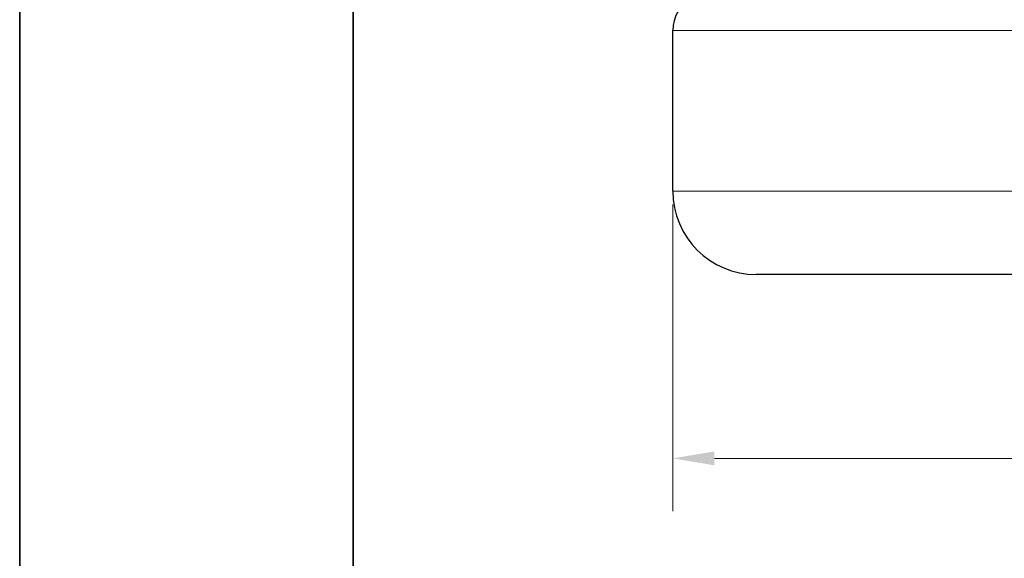
# Model space of a CAD drawing. Units: millimetres. Extents: x 0 to 19458, y -1212 to 5940.
# Drawn here: x 0 to 1181, y 3370 to 4016 of the extents above; entities that cross this region are included whole.
import ezdxf

# ---------------------------------------------------------------- set-up
doc = ezdxf.new("R2010")
doc.units = ezdxf.units.MM
doc.header["$LTSCALE"] = 20
doc.layers.get('0').update_dxf_attribs({"lineweight": 18})
doc.layers.add('Bemaßung (ISO)', color=1, linetype='Continuous', lineweight=5, true_color=0xff0000)
doc.layers.add('Tangential', color=7, linetype='Continuous', lineweight=9, true_color=0xbfbfbf)
doc.layers.add('Rahmen (ISO)', color=7, linetype='Continuous', lineweight=35)
doc.layers.add('Sichtbar (ISO)', color=7, linetype='Continuous', lineweight=25)
doc.styles.add('Bemaßung', font='tahoma.ttf')
doc.dimstyles.new('Dehoust', dxfattribs={"dimscale": 20, "dimtxt": 3.5, "dimasz": 2.5, "dimexe": 3.175, "dimexo": 0.8, "dimgap": 0.8, "dimtad": 1, "dimtoh": 1, "dimdec": 0, "dimrnd": 1e-08, "dimzin": 12, "dimtxsty": 'Bemaßung', "dimcen": 0.09, "dimdle": 10, "dimclrd": 256, "dimclre": 256, "dimclrt": 7, "dimadec": 1, "dimazin": 3, "dimtfac": 1, "dimtmove": 0, "dimatfit": 3, "dimfxl": 1, "dimtolj": 1, "dimtzin": 0, "dimlwd": -1, "dimlwe": -1, "dimarcsym": 0})

# ---------------------------------------------------------------- blocks, each defined once
blk = doc.blocks.new('Ränder Dehoust Standardrahmen')
at = {"layer": 'Rahmen (ISO)'}
for p, q in [((0, 297), (0, 0)), ((20, 7), (20, 290))]:
    blk.add_line(p, q, dxfattribs=at)
blk = doc.blocks.new('*D18')
at = {"layer": 'Bemaßung (ISO)', "transparency": 16777216}
for p, q in [((783.4, 3794.2), (783.4, 3426.2)), ((2363.4, 3794.2), (2363.4, 3426.2)), ((833.4, 3489.7), (2313.4, 3489.7))]:
    blk.add_line(p, q, dxfattribs=at)
for points in [[(833.4, 3498), (833.4, 3481.3), (783.4, 3489.7)], [(2313.4, 3498), (2313.4, 3481.3), (2363.4, 3489.7)]]:
    blk.add_solid(points, dxfattribs=at)
at = {"layer": 'Defpoints', "color": 0, "transparency": 16777216}
for p in [(783.4, 3810.2), (2363.4, 3810.2), (2363.4, 3489.7)]:
    blk.add_point(p, dxfattribs=at)
at = {"layer": 'Bemaßung (ISO)', "color": 7, "transparency": 16777216, "insert": (1573.4, 3578.9), "char_height": 70, "attachment_point": 2, "style": 'Bemaßung'}
blk.add_mtext('\\A1;1580', dxfattribs=at)

msp = doc.modelspace()

# ---------------------------------------------------------------- linework, layer by layer
at = {"layer": 'Sichtbar (ISO)'}
for p, q in [((783.4, 3810.2), (783.4, 4002.9)), ((1332.6, 3710.2), (883.4, 3710.2))]:
    msp.add_line(p, q, dxfattribs=at)
for centre, radius, start, end in [((828.4, 4002.9), 45, 121.8054, 180), ((883.4, 3810.2), 100, 180, 270)]:
    msp.add_arc(centre, radius, start, end, dxfattribs=at)
at = {"layer": 'Tangential'}
for p, q in [((1358.8, 4002.9), (783.4, 4002.9)), ((783.4, 3810.2), (1358.6, 3810.2))]:
    msp.add_line(p, q, dxfattribs=at)

# ---------------------------------------------------------------- block references
at = {"xscale": 20, "yscale": 20, "zscale": 20}
msp.add_blockref('Ränder Dehoust Standardrahmen', (0, 0), dxfattribs=at)

# ---------------------------------------------------------------- dimensions: what is measured, and where the dimension line sits
at = {"layer": 'Bemaßung (ISO)'}
dim = msp.add_linear_dim(base=(2363.4, 3489.7), p1=(783.4, 3810.2), p2=(2363.4, 3810.2), angle=180, dimstyle='Dehoust', override={"dimgap": 0.8, "dimtoh": 0, "dimdec": 0, "dimtol": 0, "dimlim": 0, "dimtp": 0, "dimtm": 0, "dimtdec": 2, "dimtofl": 0, "dimatfit": 1}, dxfattribs=at)
dim.commit()
dim.dimension.update_dxf_attribs({"geometry": '*D18', "text_midpoint": (1573.4, 3489.7), "dimtype": 160})

doc.saveas('drawing.dxf')
